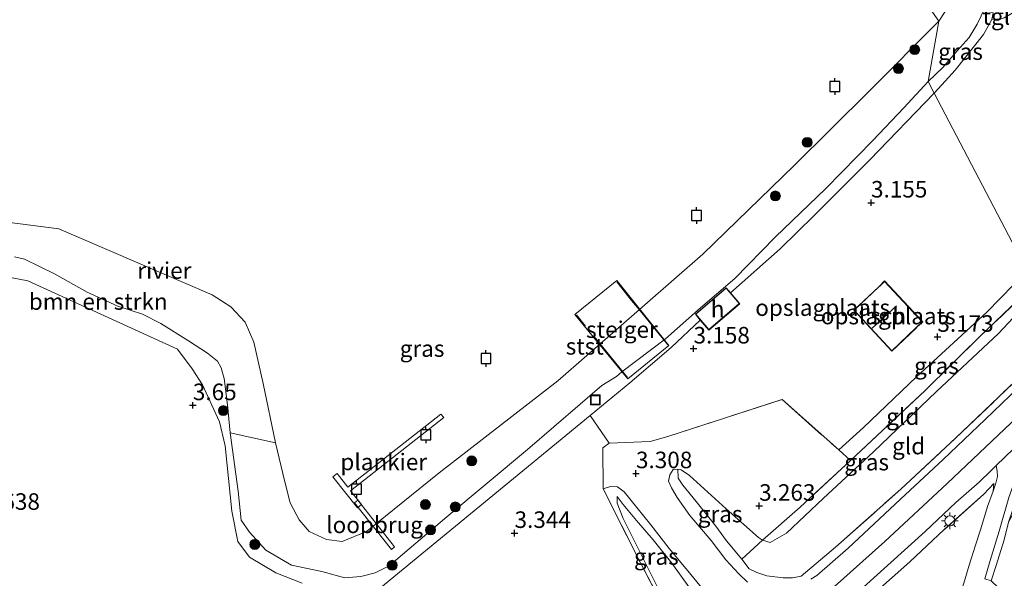
# Model space of a CAD drawing. Units: metres. Extents: x 119992 to 130009, y 424998 to 431251.
# Drawn here: x 122392 to 122541, y 426114 to 426199 of the extents above; entities that cross this region are included whole.
import ezdxf
from ezdxf.enums import TextEntityAlignment as Align

# ---------------------------------------------------------------- set-up
doc = ezdxf.new("R2010")
doc.units = ezdxf.units.M
doc.linetypes.add('IE-TERREINAFSCHEIDING', pattern=[10, 8, -2])
doc.layers.get('0').update_dxf_attribs({"lineweight": 25})
for name, color, linetype, lineweight in [('B-ME-AL-OVERIG-GV-B7', 7, 'BV-GELEIDERAIL', 18), ('B-ME-GR-BOMENSTRUIKEN-GV-B6', 93, 'Continuous', 18), ('B-ME-GR-BOOM-S-B1', 93, 'Continuous', 18), ('B-ME-GW-HOOGTEPUNT-S-B1', 10, 'Continuous', 25), ('B-ME-GW-KRUINLIJN-L-B1', 93, 'Continuous', 18), ('B-ME-GW-TEENLIJN-L-B1', 93, 'Continuous', 18), ('B-ME-IE-GRASLAND-GV-B6', 93, 'Continuous', 18), ('B-ME-IE-GRONDWERKLIJN-GROND_INGERICHT-GV-B6', 253, 'Continuous', 18), ('B-ME-IE-HULPGEOMETRIE-L-B1', 53, 'Continuous', 18), ('B-ME-IE-INRICHTINGSELEMENT-S-B1', 253, 'Continuous', 18), ('B-ME-IE-MEUBILAIR_WEGMEUBILAIR-LICHTMAST-S-B1', 8, 'Continuous', 18), ('B-ME-IE-TERREINAFSCHEIDING-DOORGANG-L-B1', 8, 'IE-TERREINAFSCHEIDING-KUNSTMATIG-OPEN', 18), ('B-ME-IE-TERREINAFSCHEIDING-RASTERHEKWERK-L-B1', 8, 'IE-TERREINAFSCHEIDING', 18), ('B-ME-IE-TERREINAFSCHEIDING-RASTERHEKWERK-L-B2', 8, 'IE-TERREINAFSCHEIDING', 18), ('B-ME-KG-KADASTRAAL-DAKRAND-L-B1', 13, 'Continuous', 18), ('B-ME-KG-KADASTRAAL-NOKLIJN-L-B1', 13, 'Continuous', 18), ('B-ME-KW-LOOPBRUG-GV-B8', 213, 'Continuous', 18), ('B-ME-KW-STEIGER-GV-B7', 213, 'Continuous', 18), ('B-ME-OB-BEKLEDING-GV-B6', 253, 'Continuous', 18), ('B-ME-OG-BEBOUWING-GV-B6', 173, 'Continuous', 18), ('B-ME-OG-WATER-GV-B6', 153, 'Continuous', 18), ('B-ME-VH-VERH_SOORT-BITUMEN-GV-B6', 8, 'IE-TERREINAFSCHEIDING-NATUURLIJK-HOUTWAL', 18), ('B-ME-VH-VERH_SOORT-KLINKERS-GV-B6', 8, 'IE-TERREINAFSCHEIDING-NATUURLIJK-HOUTWAL', 18), ('B-ME-VH-VERH_SOORT-TEGELS-GV-B6', 8, 'Continuous', 18), ('B-ME-VV-AFMEERCONSTRUCTIE-S-B1', 10, 'Continuous', 25)]:
    doc.layers.add(name, color=color, linetype=linetype, lineweight=lineweight)
doc.styles.add('NLCS-ISO', font='NLCS-ISO.TTF')
doc.linetypes.add('BV-GELEIDERAIL', pattern='A,10,-3,[108,NLCS.SHX,S=1,R=0,X=0,Y=0],-3', length=16)
doc.linetypes.add('IE-TERREINAFSCHEIDING-KUNSTMATIG-OPEN', pattern='A,7,-1.5,[67,NLCS.SHX,S=0.75,R=0,X=0,Y=0],-1.5', length=10)
doc.linetypes.add('IE-TERREINAFSCHEIDING-NATUURLIJK-HOUTWAL', pattern='A,7,-1.5,[67,NLCS.SHX,S=0.75,R=45,X=0,Y=0],-1.5,7,-1.5,[70,NLCS.SHX,S=0.75,R=0,X=0,Y=0],-1.5', length=20)

# ---------------------------------------------------------------- blocks, each defined once
blk = doc.blocks.new('meerpaal')
for p, q in [((-0.75, 0), (-1.25, 0)), ((0.75, 0.75), (-0.75, 0.75)), ((-0.75, 0.75), (-0.75, -0.75)), ((0.75, -0.75), (0.75, 0.75)), ((0.75, 0), (1.25, 0)), ((-0.75, -0.75), (0.75, -0.75))]:
    blk.add_line(p, q)
blk = doc.blocks.new('put')
for p, q in [((0.75, 0.75), (-0.75, 0.75)), ((-0.75, 0.75), (-0.75, -0.75)), ((0.75, -0.75), (0.75, 0.75)), ((-0.75, -0.75), (0.75, -0.75))]:
    blk.add_line(p, q)
blk.add_lwpolyline([(-0.625, 0.625), (0.625, 0.625), (0.625, -0.625), (-0.625, -0.625)], close=True)
blk = doc.blocks.new('boom')
blk.add_hatch(color=256).paths.add_polyline_path([(-0.75, 0, 1), (0.75, 0, 1)])
blk.add_circle((0, 0), 0.75)
blk = doc.blocks.new('hoogtepunt')
for p, q in [((-0.5, 0), (0.5, 0)), ((0, 0.5), (0, -0.5))]:
    blk.add_line(p, q)
blk = doc.blocks.new('lantaarnpaal')
for p, q in [((-0.75, 0), (-1.25, 0)), ((-0.88, 0.88), (-0.53, 0.53)), ((0, 0.75), (0, 1.25)), ((0.53, 0.53), (0.88, 0.88)), ((0.75, 0), (1.25, 0)), ((-0.53, -0.53), (-0.88, -0.88)), ((0, -0.75), (0, -1.25)), ((0.53, -0.53), (0.88, -0.88))]:
    blk.add_line(p, q)
blk.add_circle((0, 0), 0.75)

msp = doc.modelspace()

# ---------------------------------------------------------------- linework, layer by layer
at = {"layer": 'B-ME-AL-OVERIG-GV-B7'}
msp.add_polyline3d([(122442.02, 426127.91, 1.04), (122456.13, 426138.98, 1.04), (122456.55, 426138.45, 1.06), (122442.45, 426127.39, 1.03), (122444.11, 426125.28, 1.02), (122443.48, 426124.79, 1.02), (122439.78, 426129.49, 1.02), (122440.4, 426129.97, 1.03), (122442.02, 426127.91, 1.04)], dxfattribs=at)
at = {"layer": 'B-ME-GR-BOMENSTRUIKEN-GV-B6'}
for points in [[(122390.91, 426167.95, 0.52), (122398.32, 426167.01, 0.52), (122421.49, 426157.02, 0.52), (122424.36, 426155.2, 0.52), (122426.5, 426152.85, 0.52), (122427.8, 426149.83, 0.52), (122429.23, 426143.58, 0.52), (122431.1, 426134.61, 0.52)], [(122431.1, 426134.61, 0.52), (122424.24, 426136.13, 3.42), (122423.82, 426140.39, 3.47), (122423.31, 426144.36, 3.47), (122422.88, 426145.96, 3.43), (122422.34, 426146.97, 3.51), (122420.82, 426148.18, 3.49), (122417.92, 426150.07, 3.57), (122413.74, 426152.67, 3.74), (122410.99, 426154.1, 3.68), (122407.24, 426155.28, 3.78), (122402.62, 426157.41, 3.84), (122397.67, 426160.18, 3.76), (122393.12, 426162.42, 3.61), (122391.59, 426162.75, 3.6)]]:
    msp.add_polyline3d(points, dxfattribs=at)
at = {"layer": 'B-ME-GW-KRUINLIJN-L-B1'}
msp.add_line((122539.75, 426128.46, 5.62), (122538.23, 426126.87, 5.75), dxfattribs=at)
for points in [[(122529.81, 426189.25, 2.62), (122532.04, 426191.39, 2.94), (122534.21, 426193.88, 2.9), (122536.02, 426195.89, 2.87), (122537.22, 426197.91, 2.86), (122537.84, 426199.21, 2.89)], [(122477.2, 426140.45, 2.96), (122480.45, 426143.28, 2.92), (122482.66, 426144.68, 2.92), (122483.51, 426145.34, 2.96), (122490.09, 426150.34, 2.9), (122495.39, 426155.04, 2.89), (122500.58, 426159.46, 2.93), (122506.71, 426165.72, 2.98), (122514.34, 426173.1, 3), (122521.48, 426180.34, 2.95), (122526.15, 426185.27, 2.82), (122529.81, 426189.25, 2.62)], [(122391.59, 426162.75, 3.6), (122393.12, 426162.42, 3.61), (122397.67, 426160.18, 3.76), (122402.62, 426157.41, 3.84), (122407.24, 426155.28, 3.78), (122410.99, 426154.1, 3.68), (122413.74, 426152.67, 3.74), (122417.92, 426150.07, 3.57), (122420.82, 426148.18, 3.49), (122422.34, 426146.97, 3.51), (122422.88, 426145.96, 3.43), (122423.31, 426144.36, 3.47), (122423.82, 426140.39, 3.47), (122424.24, 426136.13, 3.42), (122425.47, 426127.34, 3.44), (122425.92, 426122.92, 3.41), (122427.15, 426121.1, 3.37), (122429.65, 426118.4, 3.3), (122433.54, 426116.12, 3.2), (122438.1, 426115.18, 3.19), (122441.6, 426114.21, 3.09), (122443.99, 426114.4, 3.19), (122446.17, 426114.95, 3.09), (122448.3, 426116.02, 2.82)], [(122551.97, 426146.9, 5.97), (122542.39, 426137.65, 5.96), (122532.73, 426128.46, 5.95), (122523.3, 426119.73, 5.92), (122513.75, 426111.2, 5.92), (122503.54, 426102.51, 5.92), (122493.64, 426094.22, 5.93), (122483.43, 426085.87, 5.9), (122473.38, 426077.91, 5.93), (122463.23, 426070.04, 5.93), (122452.21, 426062.37, 5.92), (122444.37, 426057.71, 5.93), (122433.8, 426052.58, 5.94), (122426.2, 426049.6, 5.9), (122417.36, 426046.65, 5.92), (122409.31, 426044.7, 5.92), (122399.35, 426042.82, 6), (122389.17, 426041.73, 6.07)], [(122448.3, 426116.02, 2.82), (122457.01, 426123.46, 2.83), (122469.2, 426133.61, 2.86), (122477.2, 426140.45, 2.96)], [(122491.95, 426130.67, 3.32), (122492.03, 426129.29, 3.74), (122492.72, 426128.24, 3.84), (122494.72, 426125.78, 4.18), (122497.69, 426122.05, 4.54), (122499.31, 426119.8, 4.88), (122501.62, 426117.04, 5.15)], [(122494.66, 426111.37, 5.27), (122493.6, 426112.85, 4.93), (122491.07, 426116.44, 4.56), (122488.21, 426119.96, 4.14), (122485.73, 426122.9, 3.78), (122483.7, 426125.3, 3.55), (122482.78, 426126.51, 3.36)]]:
    msp.add_polyline3d(points, dxfattribs=at)
at = {"layer": 'B-ME-GW-TEENLIJN-L-B1'}
for points in [[(122546.43, 426157.5, 3.32), (122540.47, 426151.16, 3.37), (122531.07, 426142.38, 3.54), (122521.58, 426133.27, 3.55), (122513.95, 426126.21, 3.57), (122508.39, 426120.96, 3.56), (122505.95, 426119.54, 3.55), (122504.77, 426119.89, 3.56), (122504.15, 426120.33, 3.44), (122499.25, 426124.66, 3.29), (122493.74, 426129.67, 3.28), (122492.45, 426130.54, 3.34), (122491.95, 426130.67, 3.32)], [(122539.75, 426128.46, 5.62), (122539.64, 426127.34, 5.37), (122538.82, 426124.99, 5.08), (122537.8, 426121.64, 4.55), (122536.97, 426119.18, 4.23), (122536.02, 426116.11, 3.77), (122535.22, 426113.43, 3.32), (122534.56, 426111.54, 3.07), (122534.2, 426110.43, 2.82), (122533.63, 426109.28, 2.69), (122533.17, 426108.45, 2.6), (122532.54, 426107.6, 2.36), (122531.43, 426106.48, 2.27), (122530.06, 426105.66, 2.27), (122527.73, 426103.84, 2.24), (122523.38, 426100.39, 2.28), (122520.66, 426097.92, 2.31), (122518.97, 426096.71, 2.34), (122517.23, 426095.34, 2.52), (122516.4, 426094.76, 2.57), (122514.07, 426093.06, 2.63), (122512.67, 426092.11, 2.65), (122508.56, 426088.53, 2.61)], [(122482.78, 426126.51, 3.36), (122482.76, 426125.49, 3.34), (122483.7, 426123.19, 3.35), (122486.31, 426117.93, 3.34), (122490.14, 426110.29, 3.47)]]:
    msp.add_polyline3d(points, dxfattribs=at)
at = {"layer": 'B-ME-IE-GRASLAND-GV-B6'}
for points in [[(122539.65, 426199.64, 2.97), (122539.44, 426198.65, 2.86), (122538.22, 426196.39, 2.91), (122533.93, 426190.97, 2.87), (122531.9, 426188.77, 2.85), (122530.72, 426187.5, 2.89), (122529.81, 426189.25, 2.62), (122532.04, 426191.39, 2.94), (122534.21, 426193.88, 2.9), (122536.02, 426195.89, 2.87), (122537.22, 426197.91, 2.86), (122537.84, 426199.21, 2.89), (122538.25, 426200.07, 2.88), (122539.65, 426199.64, 2.97)], [(122391.59, 426162.75, 3.6), (122393.12, 426162.42, 3.61), (122397.67, 426160.18, 3.76), (122402.62, 426157.41, 3.84), (122407.24, 426155.28, 3.78), (122410.99, 426154.1, 3.68), (122413.74, 426152.67, 3.74), (122417.92, 426150.07, 3.57), (122420.82, 426148.18, 3.49), (122422.34, 426146.97, 3.51), (122422.88, 426145.96, 3.43), (122423.31, 426144.36, 3.47), (122423.82, 426140.39, 3.47), (122424.24, 426136.13, 3.42), (122425.47, 426127.34, 3.44), (122425.92, 426122.92, 3.41), (122427.15, 426121.1, 3.37), (122429.65, 426118.4, 3.3), (122433.54, 426116.12, 3.2), (122438.1, 426115.18, 3.19), (122441.6, 426114.21, 3.09), (122443.99, 426114.4, 3.19), (122446.17, 426114.95, 3.09), (122448.3, 426116.02, 2.82), (122457.01, 426123.46, 2.83), (122469.2, 426133.61, 2.86), (122477.2, 426140.45, 2.96), (122480.45, 426143.28, 2.92), (122482.66, 426144.68, 2.92), (122483.51, 426145.34, 2.96), (122490.09, 426150.34, 2.9), (122495.39, 426155.04, 2.89), (122500.58, 426159.46, 2.93), (122506.71, 426165.72, 2.98), (122514.34, 426173.1, 3), (122521.48, 426180.34, 2.95), (122526.15, 426185.27, 2.82), (122529.81, 426189.25, 2.62), (122530.72, 426187.5, 2.89)], [(122530.72, 426187.5, 2.89), (122521.02, 426177.43, 2.94), (122512.59, 426169, 2.92), (122507.44, 426163.96, 3), (122499.94, 426157.29, 3.01), (122499.27, 426158.06, 3.15), (122494.61, 426154.07, 3.15), (122495.35, 426153.19, 3.09), (122490.93, 426149.03, 3.1), (122484.72, 426143.72, 3.08), (122478.68, 426138.78, 3.06), (122445.33, 426111.34, 3.02)], [(122544.79, 426160.62, 3.17), (122545.87, 426158.57, 3.29), (122537.66, 426150.69, 3.5), (122529.31, 426142.5, 3.57), (122518.06, 426131.94, 3.56), (122516.3, 426133.55, 3.56), (122520.06, 426136.94, 3.18), (122528.09, 426144.61, 3.24), (122538.73, 426154.39, 3.25), (122544.79, 426160.62, 3.17)], [(122435.15, 426113.39, 3.16), (122431.15, 426114.98, 3.28), (122427.18, 426117.34, 3.3), (122425.42, 426119.7, 3.28), (122424.51, 426124.32, 3.26), (122423.48, 426134.19, 3.32), (122422.62, 426137.82, 3.36), (122420.04, 426143.39, 3.42), (122418.51, 426145.8, 3.5), (122416.26, 426148.78, 3.58), (122393.61, 426159.11, 3.64), (122388.01, 426160.2, 3.71)], [(122502.52, 426113.57, 5.54), (122501.19, 426114.82, 5.48), (122499.21, 426116.93, 5.15), (122497.02, 426119.85, 4.67), (122493.77, 426123.65, 4.16), (122491.88, 426126.37, 3.86), (122490.99, 426127.81, 3.69), (122490.57, 426128.85, 3.57), (122490.77, 426129.81, 3.43), (122491.25, 426130.58, 3.37), (122491.95, 426130.67, 3.32), (122492.03, 426129.29, 3.74), (122492.72, 426128.24, 3.84), (122494.72, 426125.78, 4.18), (122497.69, 426122.05, 4.54), (122499.31, 426119.8, 4.88), (122501.62, 426117.04, 5.15), (122502.75, 426115.6, 5.23), (122503.89, 426115.01, 5.49), (122505.44, 426114.51, 5.51), (122507.9, 426114.21, 5.54), (122509.31, 426114.2, 5.76), (122510.61, 426114.47, 5.77), (122515.83, 426118.85, 5.75), (122525.68, 426127.62, 5.75), (122533.95, 426135.33, 5.76), (122543.76, 426144.65, 5.79)], [(122543.51, 426142.99, 5.98), (122538.47, 426138.16, 5.94), (122532.12, 426132.13, 5.94), (122525.66, 426126.1, 5.91), (122517.71, 426118.72, 5.85), (122513.01, 426114.57, 5.78), (122512.06, 426114, 5.84)], [(122551.4, 426134.35, 5.67), (122552.67, 426131.01, 5.59), (122549.18, 426130.25, 5.64), (122547.09, 426129.83, 5.64), (122545.33, 426128.78, 5.63), (122543.83, 426127.33, 5.52), (122543.18, 426126.16, 5.34), (122541.97, 426122.62, 4.86), (122541.34, 426119.94, 4.48), (122540.1, 426116.08, 3.81), (122539.34, 426113.75, 3.55), (122538.38, 426114.09, 3.6), (122539.19, 426116.86, 4.08), (122540.57, 426121.27, 4.71), (122542.03, 426126.38, 5.38), (122543.16, 426129.42, 5.67), (122544.08, 426130.64, 5.77), (122548.54, 426134.26, 5.73), (122549.79, 426132.97, 5.68), (122551.4, 426134.35, 5.67)], [(122491.95, 426130.67, 3.32), (122492.45, 426130.54, 3.34), (122493.74, 426129.67, 3.28), (122499.25, 426124.66, 3.29), (122504.15, 426120.33, 3.44), (122504.77, 426119.89, 3.56), (122501.62, 426117.04, 5.15), (122499.31, 426119.8, 4.88), (122497.69, 426122.05, 4.54), (122494.72, 426125.78, 4.18), (122492.72, 426128.24, 3.84), (122492.03, 426129.29, 3.74), (122491.95, 426130.67, 3.32)], [(122518.48, 426111.39, 5.86), (122524.2, 426116.53, 5.86), (122529.36, 426121.23, 5.89), (122534.03, 426125.59, 5.92), (122537.55, 426128.69, 5.9), (122539.38, 426130.47, 5.86), (122540.12, 426131.2, 5.83), (122540.26, 426130.32, 5.71), (122540.33, 426129.56, 5.6), (122540.07, 426128.54, 5.54), (122539.64, 426127.34, 5.37), (122539.75, 426128.46, 5.62), (122538.23, 426126.87, 5.75), (122532.27, 426121.5, 5.84), (122527.05, 426116.62, 5.76), (122521.71, 426111.92, 5.77)], [(122489.64, 426110.11, 3.42), (122486.31, 426116.47, 3.4), (122480.66, 426127.69, 3.26), (122481.76, 426128.05, 3.24), (122482.84, 426127.97, 3.32), (122483.84, 426127.2, 3.36), (122485.77, 426124.84, 3.68), (122487.9, 426122.22, 3.94), (122490.65, 426118.66, 4.41), (122493.47, 426115.25, 5.01), (122495.72, 426112.51, 5.28)], [(122521.71, 426111.92, 5.77), (122527.05, 426116.62, 5.76), (122532.27, 426121.5, 5.84), (122538.23, 426126.87, 5.75), (122539.75, 426128.46, 5.62), (122539.64, 426127.34, 5.37), (122538.82, 426124.99, 5.08), (122537.8, 426121.64, 4.55), (122536.97, 426119.18, 4.23), (122536.02, 426116.11, 3.77), (122535.22, 426113.43, 3.32)], [(122493.6, 426112.85, 4.93), (122491.07, 426116.44, 4.56), (122488.21, 426119.96, 4.14), (122485.73, 426122.9, 3.78), (122483.7, 426125.3, 3.55), (122482.78, 426126.51, 3.36), (122482.76, 426125.49, 3.34), (122483.7, 426123.19, 3.35), (122486.31, 426117.93, 3.34), (122490.14, 426110.29, 3.47)], [(122491.03, 426108.38, 3.5), (122490.14, 426110.29, 3.47), (122486.31, 426117.93, 3.34), (122483.7, 426123.19, 3.35), (122482.76, 426125.49, 3.34), (122482.78, 426126.51, 3.36), (122483.7, 426125.3, 3.55), (122485.73, 426122.9, 3.78), (122488.21, 426119.96, 4.14), (122491.07, 426116.44, 4.56), (122493.6, 426112.85, 4.93), (122494.66, 426111.37, 5.27), (122491.03, 426108.38, 3.5)]]:
    msp.add_polyline3d(points, dxfattribs=at)
at = {"layer": 'B-ME-IE-GRONDWERKLIJN-GROND_INGERICHT-GV-B6'}
for points in [[(122544.79, 426160.62, 3.17), (122530.72, 426187.5, 2.89), (122531.9, 426188.77, 2.85), (122533.93, 426190.97, 2.87), (122538.22, 426196.39, 2.91), (122539.44, 426198.65, 2.86), (122540.89, 426198.74, 2.88), (122541.34, 426198.91, 2.89), (122544.18, 426200.53, 2.96), (122548.21, 426203.38, 2.98), (122554.33, 426207.66, 2.92), (122555, 426208.13, 2.91), (122562.57, 426212.7, 2.92), (122566.82, 426204.44, 2.96), (122572.47, 426193.94, 3.09), (122567.76, 426187.88, 3.16), (122558.25, 426175.48, 3.24), (122548.69, 426164.16, 3.26), (122544.79, 426160.62, 3.17)], [(122544.79, 426160.62, 3.17), (122538.73, 426154.39, 3.25), (122528.09, 426144.61, 3.24), (122520.06, 426136.94, 3.18), (122516.3, 426133.55, 3.56), (122507.73, 426141.18, 3.24), (122490.43, 426135.6, 3.19), (122487.77, 426134.81, 3.23), (122481.59, 426134.58, 3.2), (122478.68, 426138.78, 3.06), (122484.72, 426143.72, 3.08), (122490.93, 426149.03, 3.1), (122495.35, 426153.19, 3.09), (122496.64, 426151.67, 3.15), (122501.33, 426155.67, 3.15), (122499.94, 426157.29, 3.01), (122507.44, 426163.96, 3), (122512.59, 426169, 2.92), (122521.02, 426177.43, 2.94), (122530.72, 426187.5, 2.89), (122544.79, 426160.62, 3.17)], [(122388.01, 426160.2, 3.71), (122393.61, 426159.11, 3.64), (122416.26, 426148.78, 3.58), (122418.51, 426145.8, 3.5), (122420.04, 426143.39, 3.42), (122422.62, 426137.82, 3.36), (122423.48, 426134.19, 3.32), (122424.51, 426124.32, 3.26), (122425.42, 426119.7, 3.28), (122427.18, 426117.34, 3.3), (122431.15, 426114.98, 3.28), (122435.15, 426113.39, 3.16)], [(122524.32, 426148.48, 3.24), (122528.01, 426151.99, 3.24), (122528.12, 426152.1, 3.24), (122529.01, 426152.94, 3.24), (122523.24, 426159.11, 3.24), (122522.47, 426158.34, 3.24), (122522.36, 426158.23, 3.24), (122518.57, 426154.7, 3.24), (122524.32, 426148.48, 3.24)], [(122546.43, 426157.5, 3.32), (122549.93, 426150.8, 5.71), (122543.76, 426144.65, 5.79), (122533.95, 426135.33, 5.76), (122525.68, 426127.62, 5.75), (122515.83, 426118.85, 5.75), (122510.61, 426114.47, 5.77), (122509.31, 426114.2, 5.76), (122507.9, 426114.21, 5.54), (122505.44, 426114.51, 5.51), (122503.89, 426115.01, 5.49), (122502.75, 426115.6, 5.23), (122501.62, 426117.04, 5.15), (122504.77, 426119.89, 3.56), (122505.95, 426119.54, 3.55), (122508.39, 426120.96, 3.56), (122513.95, 426126.21, 3.57), (122521.58, 426133.27, 3.55), (122531.07, 426142.38, 3.54), (122540.47, 426151.16, 3.37), (122546.43, 426157.5, 3.32)], [(122545.87, 426158.57, 3.29), (122546.43, 426157.5, 3.32), (122540.47, 426151.16, 3.37), (122531.07, 426142.38, 3.54), (122521.58, 426133.27, 3.55), (122513.95, 426126.21, 3.57), (122508.39, 426120.96, 3.56), (122505.95, 426119.54, 3.55), (122504.77, 426119.89, 3.56), (122510.46, 426124.88, 3.65), (122518.06, 426131.94, 3.56), (122529.31, 426142.5, 3.57), (122537.66, 426150.69, 3.5), (122545.87, 426158.57, 3.29)], [(122445.33, 426111.34, 3.02), (122478.68, 426138.78, 3.06), (122481.59, 426134.58, 3.2), (122480.64, 426133.87, 3.25), (122480.66, 426127.69, 3.26), (122486.31, 426116.47, 3.4), (122489.64, 426110.11, 3.42)], [(122553.02, 426130.09, 5.44), (122559.41, 426121.75, 1.34), (122558.2, 426121.3, 1.42), (122556.65, 426120.7, 1.42), (122555.38, 426120.21, 1.5), (122554.12, 426119.46, 1.51), (122553.17, 426118.62, 1.44), (122551.59, 426117.01, 1.46), (122549.88, 426115.11, 1.48), (122547.88, 426112.88, 1.47), (122545.76, 426110.98, 1.53), (122543.92, 426109.43, 1.66), (122539.34, 426113.75, 3.55), (122540.1, 426116.08, 3.81), (122541.34, 426119.94, 4.48), (122541.97, 426122.62, 4.86), (122543.46, 426125.29, 5.18), (122544.72, 426127.09, 5.35), (122546.09, 426128.22, 5.45), (122547.7, 426129.05, 5.5), (122549.58, 426129.48, 5.51), (122553.02, 426130.09, 5.44)]]:
    msp.add_polyline3d(points, dxfattribs=at)
at = {"layer": 'B-ME-IE-HULPGEOMETRIE-L-B1'}
msp.add_polyline3d([(122376.5, 426476.82, 0.52), (122480.26, 426283.93, 0.52), (122488.03, 426280.66, 1.8), (122500.96, 426243.39, 1.9), (122501.82, 426241.77, 2.36), (122502.06, 426241.32, 2.39), (122502.54, 426240.42, 2.47), (122504.29, 426237.46, 1.36), (122505.23, 426235.72, 0.52), (122531.44, 426198.37, 0.52), (122529.81, 426189.25, 2.62), (122530.72, 426187.5, 2.89), (122544.79, 426160.62, 3.17), (122545.87, 426158.57, 3.29), (122546.43, 426157.5, 3.32), (122549.93, 426150.8, 5.71), (122550.5, 426149.72, 5.94), (122551.97, 426146.9, 5.97), (122553.43, 426144.12, 5.85)], dxfattribs=at)
at = {"layer": 'B-ME-IE-TERREINAFSCHEIDING-DOORGANG-L-B1'}
msp.add_line((122480.64, 426133.87, 3.25), (122480.66, 426127.69, 3.26), dxfattribs=at)
msp.add_polyline3d([(122481.59, 426134.58, 3.2), (122487.77, 426134.81, 3.23), (122490.43, 426135.6, 3.19)], dxfattribs=at)
at = {"layer": 'B-ME-IE-TERREINAFSCHEIDING-RASTERHEKWERK-L-B1'}
for points in [[(122545.87, 426158.57, 3.29), (122537.66, 426150.69, 3.5), (122529.31, 426142.5, 3.57), (122518.06, 426131.94, 3.56), (122510.46, 426124.88, 3.65), (122504.77, 426119.89, 3.56), (122501.62, 426117.04, 5.15)], [(122501.62, 426117.04, 5.15), (122502.75, 426115.6, 5.23), (122503.89, 426115.01, 5.49), (122505.44, 426114.51, 5.51), (122507.9, 426114.21, 5.54), (122509.31, 426114.2, 5.76), (122510.61, 426114.47, 5.77), (122515.83, 426118.85, 5.75), (122525.68, 426127.62, 5.75), (122533.95, 426135.33, 5.76), (122543.76, 426144.65, 5.79), (122549.93, 426150.8, 5.71)], [(122490.43, 426135.6, 3.19), (122507.73, 426141.18, 3.24), (122516.3, 426133.55, 3.56), (122518.06, 426131.94, 3.56)], [(122480.64, 426133.87, 3.25), (122481.59, 426134.58, 3.2), (122478.68, 426138.78, 3.06)], [(122480.66, 426127.69, 3.26), (122486.31, 426116.47, 3.4), (122489.64, 426110.11, 3.42), (122490.69, 426108.12, 3.42), (122485.6, 426104.15, 3.41), (122480.66, 426100.15, 3.42), (122474.82, 426095.45, 3.42), (122470.16, 426091.58, 3.4), (122464.24, 426086.82, 3.4), (122458.25, 426082, 3.4), (122453.62, 426078.33, 3.41), (122450.23, 426075.81, 3.41), (122446.06, 426073, 3.43), (122443.56, 426071.65, 3.4), (122437.45, 426069.44, 3.36), (122431.65, 426068.55, 3.43), (122428.95, 426068.2, 3.42), (122425.64, 426067.43, 3.4), (122423.68, 426066.88, 3.46), (122420.93, 426065.91, 3.49), (122417.18, 426064.71, 3.57), (122408.84, 426061.91, 3.59), (122403.4, 426059.99, 3.7)], [(122538.23, 426126.87, 5.75), (122532.27, 426121.5, 5.84), (122527.05, 426116.62, 5.76), (122521.71, 426111.92, 5.77), (122516.99, 426107.54, 5.73), (122511.32, 426102.66, 5.65), (122506.89, 426099.05, 5.65)], [(122541.97, 426122.62, 4.86), (122541.34, 426119.94, 4.48), (122540.1, 426116.08, 3.81), (122539.34, 426113.75, 3.55)]]:
    msp.add_polyline3d(points, dxfattribs=at)
at = {"layer": 'B-ME-IE-TERREINAFSCHEIDING-RASTERHEKWERK-L-B2'}
msp.add_line((122484.35, 426144.51, 3.16), (122476.61, 426153.97, 3.16), dxfattribs=at)
msp.add_polyline3d([(122482.72, 426158.97, 3.16), (122484.93, 426156.16, 3.16), (122485.87, 426155.1, 3.16), (122490.43, 426149.45, 3.16)], dxfattribs=at)
at = {"layer": 'B-ME-KG-KADASTRAAL-DAKRAND-L-B1'}
for points in [[(122524.32, 426148.55, 4.91), (122518.64, 426154.7, 5.08), (122522.39, 426158.2, 5.14), (122522.5, 426158.3, 4.24), (122523.24, 426159.04, 4.24), (122528.94, 426152.94, 4.25), (122528.08, 426152.13, 4.24), (122527.97, 426152.03, 5.18), (122524.32, 426148.55, 4.91)], [(122501.26, 426155.68, 6.13), (122496.64, 426151.75, 6.19), (122494.68, 426154.06, 5.93), (122499.26, 426157.99, 5.88), (122501.26, 426155.68, 6.13)]]:
    msp.add_polyline3d(points, dxfattribs=at)
at = {"layer": 'B-ME-KG-KADASTRAAL-NOKLIJN-L-B1'}
msp.add_line((122525.03, 426155.32, 5.56), (122521.34, 426151.98, 5.52), dxfattribs=at)
at = {"layer": 'B-ME-KW-LOOPBRUG-GV-B8'}
msp.add_polyline3d([(122443.53, 426125.94, 1.24), (122449.12, 426118.89, 2.59), (122448.66, 426118.52, 2.57), (122443.07, 426125.58, 1.22), (122443.53, 426125.94, 1.24)], dxfattribs=at)
at = {"layer": 'B-ME-KW-STEIGER-GV-B7'}
msp.add_polyline3d([(122484.38, 426144.33, 3.1), (122476.36, 426154.05, 3.13), (122482.71, 426159.19, 3.14), (122490.61, 426149.36, 3.15), (122484.38, 426144.33, 3.1)], dxfattribs=at)
at = {"layer": 'B-ME-OB-BEKLEDING-GV-B6'}
for points in [[(122537.84, 426199.21, 2.89), (122537.22, 426197.91, 2.86), (122536.02, 426195.89, 2.87), (122534.21, 426193.88, 2.9), (122532.04, 426191.39, 2.94), (122529.81, 426189.25, 2.62), (122531.44, 426198.37, 0.52), (122533.44, 426201.48, 0.52)], [(122529.81, 426189.25, 2.62), (122526.15, 426185.27, 2.82), (122521.48, 426180.34, 2.95), (122514.34, 426173.1, 3), (122506.71, 426165.72, 2.98), (122500.58, 426159.46, 2.93), (122495.39, 426155.04, 2.89), (122490.09, 426150.34, 2.9), (122483.51, 426145.34, 2.96), (122482.66, 426144.68, 2.92), (122480.45, 426143.28, 2.92), (122477.2, 426140.45, 2.96), (122469.2, 426133.61, 2.86), (122457.01, 426123.46, 2.83), (122448.3, 426116.02, 2.82), (122446.17, 426114.95, 3.09), (122443.99, 426114.4, 3.19), (122441.6, 426114.21, 3.09), (122438.1, 426115.18, 3.19), (122433.54, 426116.12, 3.2), (122429.65, 426118.4, 3.3), (122427.15, 426121.1, 3.37), (122425.92, 426122.92, 3.41), (122425.47, 426127.34, 3.44), (122424.24, 426136.13, 3.42), (122431.1, 426134.61, 0.52), (122432.53, 426128.75, 0.52), (122433.34, 426125.58, 0.52), (122434.68, 426123.01, 0.52), (122436.21, 426121.2, 0.52), (122438.82, 426120, 0.52), (122441.18, 426119.69, 0.52), (122444.88, 426121.23, 0.52), (122455.84, 426130.11, 0.52), (122473.8, 426144, 0.52), (122495.76, 426163.16, 0.52), (122509.57, 426176.57, 0.52), (122520.89, 426187.82, 0.52), (122531.44, 426198.37, 0.52), (122529.81, 426189.25, 2.62)]]:
    msp.add_polyline3d(points, dxfattribs=at)
at = {"layer": 'B-ME-OG-BEBOUWING-GV-B6'}
for points in [[(122524.32, 426148.48, 3.24), (122518.57, 426154.7, 3.24), (122522.36, 426158.23, 3.24), (122522.47, 426158.34, 3.24), (122523.24, 426159.11, 3.24), (122529.01, 426152.94, 3.24), (122528.12, 426152.1, 3.24), (122528.01, 426151.99, 3.24), (122524.32, 426148.48, 3.24)], [(122495.35, 426153.19, 3.09), (122494.61, 426154.07, 3.15), (122499.27, 426158.06, 3.15), (122499.94, 426157.29, 3.01), (122501.33, 426155.67, 3.15), (122496.64, 426151.67, 3.15), (122495.35, 426153.19, 3.09)]]:
    msp.add_polyline3d(points, dxfattribs=at)
at = {"layer": 'B-ME-OG-WATER-GV-B6'}
for points in [[(122531.44, 426198.37, 0.52), (122505.23, 426235.72, 0.52), (122513.96, 426237.89, 0.52), (122517.87, 426238.67, 0.52), (122520.23, 426238.75, 0.52), (122521.9, 426237.66, 0.52), (122523.77, 426235.16, 0.52), (122527, 426229.26, 0.52), (122528.68, 426224.66, 0.52), (122530.21, 426220.68, 0.52), (122533.69, 426208.26, 0.52), (122534.05, 426205.24, 0.52), (122533.44, 426201.48, 0.52), (122531.44, 426198.37, 0.52)], [(122505.23, 426235.72, 0.52), (122531.44, 426198.37, 0.52)], [(122531.44, 426198.37, 0.52), (122520.89, 426187.82, 0.52), (122509.57, 426176.57, 0.52), (122495.76, 426163.16, 0.52), (122473.8, 426144, 0.52), (122455.84, 426130.11, 0.52), (122444.88, 426121.23, 0.52), (122441.18, 426119.69, 0.52), (122438.82, 426120, 0.52), (122436.21, 426121.2, 0.52), (122434.68, 426123.01, 0.52), (122433.34, 426125.58, 0.52), (122432.53, 426128.75, 0.52), (122431.1, 426134.61, 0.52), (122429.23, 426143.58, 0.52), (122427.8, 426149.83, 0.52), (122426.5, 426152.85, 0.52), (122424.36, 426155.2, 0.52), (122421.49, 426157.02, 0.52), (122398.32, 426167.01, 0.52), (122390.91, 426167.95, 0.52)]]:
    msp.add_polyline3d(points, dxfattribs=at)
at = {"layer": 'B-ME-VH-VERH_SOORT-BITUMEN-GV-B6'}
for points in [[(122512.06, 426114, 5.84), (122513.01, 426114.57, 5.78), (122517.71, 426118.72, 5.85), (122525.66, 426126.1, 5.91), (122532.12, 426132.13, 5.94), (122538.47, 426138.16, 5.94), (122543.51, 426142.99, 5.98)], [(122495.72, 426112.51, 5.28), (122493.47, 426115.25, 5.01), (122490.65, 426118.66, 4.41), (122487.9, 426122.22, 3.94), (122485.77, 426124.84, 3.68), (122483.84, 426127.2, 3.36), (122482.84, 426127.97, 3.32), (122481.76, 426128.05, 3.24), (122480.66, 426127.69, 3.26), (122480.64, 426133.87, 3.25), (122481.59, 426134.58, 3.2), (122487.77, 426134.81, 3.23), (122490.43, 426135.6, 3.19), (122507.73, 426141.18, 3.24), (122516.3, 426133.55, 3.56), (122518.06, 426131.94, 3.56), (122510.46, 426124.88, 3.65), (122504.77, 426119.89, 3.56), (122504.15, 426120.33, 3.44), (122499.25, 426124.66, 3.29), (122493.74, 426129.67, 3.28), (122492.45, 426130.54, 3.34), (122491.95, 426130.67, 3.32), (122491.25, 426130.58, 3.37), (122490.77, 426129.81, 3.43), (122490.57, 426128.85, 3.57), (122490.99, 426127.81, 3.69), (122491.88, 426126.37, 3.86), (122493.77, 426123.65, 4.16), (122497.02, 426119.85, 4.67), (122499.21, 426116.93, 5.15), (122501.19, 426114.82, 5.48), (122502.52, 426113.57, 5.54)], [(122546.71, 426137.55, 5.88), (122540.12, 426131.2, 5.83), (122539.38, 426130.47, 5.86), (122537.55, 426128.69, 5.9), (122534.03, 426125.59, 5.92), (122529.36, 426121.23, 5.89), (122524.2, 426116.53, 5.86), (122518.48, 426111.39, 5.86)]]:
    msp.add_polyline3d(points, dxfattribs=at)
at = {"layer": 'B-ME-VH-VERH_SOORT-KLINKERS-GV-B6'}
for points in [[(122535.22, 426113.43, 3.32), (122536.02, 426116.11, 3.77), (122536.97, 426119.18, 4.23), (122537.8, 426121.64, 4.55), (122538.82, 426124.99, 5.08), (122539.64, 426127.34, 5.37), (122540.07, 426128.54, 5.54), (122540.33, 426129.56, 5.6), (122540.26, 426130.32, 5.71), (122540.12, 426131.2, 5.83), (122546.71, 426137.55, 5.88)], [(122542.03, 426126.38, 5.38), (122540.57, 426121.27, 4.71), (122539.19, 426116.86, 4.08), (122538.38, 426114.09, 3.6)]]:
    msp.add_polyline3d(points, dxfattribs=at)

# ---------------------------------------------------------------- block references
at = {"layer": 'B-ME-GR-BOOM-S-B1', "rotation": 90}
for p in [(122527.8, 426194.07, 1.44), (122525.33, 426191.22, 1.12), (122511.53, 426180.06, 0.56), (122506.72, 426171.96, 0.82), (122423.21, 426139.5, 3.55), (122460.78, 426131.9, 1.69), (122453.77, 426125.3, 2.2), (122458.29, 426124.94, 2.84), (122454.55, 426121.47, 3.01), (122427.97, 426119.26, 3.3), (122448.75, 426116.12, 2.89)]:
    msp.add_blockref('boom', p, dxfattribs=at)
at = {"layer": 'B-ME-GW-HOOGTEPUNT-S-B1', "rotation": 90}
for p in [(122521.19, 426170.94, 3.16), (122521.19, 426170.94, 3.16), (122531.23, 426150.64, 3.17), (122531.23, 426150.64, 3.17), (122494.34, 426148.87, 3.16), (122494.34, 426148.87, 3.16), (122418.6, 426140.3, 3.65), (122418.6, 426140.3, 3.65), (122485.63, 426130.01, 3.31), (122485.63, 426130.01, 3.31), (122504.26, 426125.09, 3.26), (122504.26, 426125.09, 3.26), (122467.26, 426120.98, 3.34), (122467.26, 426120.98, 3.34)]:
    msp.add_blockref('hoogtepunt', p, dxfattribs=at)
at = {"layer": 'B-ME-IE-INRICHTINGSELEMENT-S-B1', "rotation": 90}
msp.add_blockref('put', (122479.48, 426141.12, 3.04), dxfattribs=at)
at = {"layer": 'B-ME-IE-MEUBILAIR_WEGMEUBILAIR-LICHTMAST-S-B1', "rotation": 90}
msp.add_blockref('lantaarnpaal', (122533.11, 426122.83, 5.85), dxfattribs=at)
at = {"layer": 'B-ME-VV-AFMEERCONSTRUCTIE-S-B1', "rotation": 90}
for p in [(122515.7, 426188.52, 6.18), (122494.77, 426168.99, 6.26), (122462.94, 426147.39, 9.87), (122453.83, 426135.82, 2.9), (122443.36, 426127.63, 2.95)]:
    msp.add_blockref('meerpaal', p, dxfattribs=at)

# ---------------------------------------------------------------- texts
at = {"layer": 'B-ME-AL-OVERIG-GV-B7', "ltscale": 0.2, "style": 'NLCS-ISO'}
msp.add_text('plankier', height=2.5, dxfattribs=at).set_placement((122447.47, 426131.74), align=Align.MIDDLE_CENTER)
at = {"layer": 'B-ME-GR-BOMENSTRUIKEN-GV-B6', "ltscale": 0.2, "style": 'NLCS-ISO'}
msp.add_text('bmn en strkn', height=2.5, dxfattribs=at).set_placement((122404.28, 426155.99), align=Align.MIDDLE_CENTER)
at = {"layer": 'B-ME-GW-HOOGTEPUNT-S-B1', "ltscale": 0.2, "style": 'NLCS-ISO'}
for s, p in [('3.155', (122521.19, 426170.94, 3.16)), ('3.155', (122521.19, 426170.94, 3.16)), ('3.173', (122531.23, 426150.64, 3.17)), ('3.173', (122531.23, 426150.64, 3.17)), ('3.158', (122494.34, 426148.87, 3.16)), ('3.158', (122494.34, 426148.87, 3.16)), ('3.65', (122418.6, 426140.3, 3.65)), ('3.65', (122418.6, 426140.3, 3.65)), ('3.308', (122485.63, 426130.01, 3.31)), ('3.308', (122485.63, 426130.01, 3.31)), ('3.263', (122504.26, 426125.09, 3.26)), ('3.263', (122504.26, 426125.09, 3.26)), ('3.638', (122386.94, 426123.72, 3.64)), ('3.638', (122386.94, 426123.72, 3.64)), ('3.344', (122467.26, 426120.98, 3.34)), ('3.344', (122467.26, 426120.98, 3.34))]:
    msp.add_text(s, height=2.5, dxfattribs=at).set_placement(p, align=Align.BOTTOM_LEFT)
at = {"layer": 'B-ME-IE-GRASLAND-GV-B6', "ltscale": 0.2, "style": 'NLCS-ISO'}
for p in [(122534.73, 426193.78), (122453.27, 426148.88), (122531.09, 426146.28), (122520.53, 426131.71), (122498.36, 426123.86), (122488.71, 426117.44)]:
    msp.add_text('gras', height=2.5, dxfattribs=at).set_placement(p, align=Align.MIDDLE_CENTER)
at = {"layer": 'B-ME-IE-GRONDWERKLIJN-GROND_INGERICHT-GV-B6', "ltscale": 0.2, "style": 'NLCS-ISO'}
for s, p in [('opslagplaats', (122513.87, 426155.07)), ('opslagplaats', (122523.79, 426153.8)), ('gld', (122525.99, 426138.59)), ('gld', (122526.88, 426134.14))]:
    msp.add_text(s, height=2.5, dxfattribs=at).set_placement(p, align=Align.MIDDLE_CENTER)
at = {"layer": 'B-ME-KW-LOOPBRUG-GV-B8', "ltscale": 0.2, "style": 'NLCS-ISO'}
msp.add_text('loopbrug', height=2.5, dxfattribs=at).set_placement((122446.09, 426122.23), align=Align.MIDDLE_CENTER)
at = {"layer": 'B-ME-KW-STEIGER-GV-B7', "ltscale": 0.2, "style": 'NLCS-ISO'}
msp.add_text('steiger', height=2.5, dxfattribs=at).set_placement((122483.5, 426151.75), align=Align.MIDDLE_CENTER)
at = {"layer": 'B-ME-OB-BEKLEDING-GV-B6', "ltscale": 0.2, "style": 'NLCS-ISO'}
msp.add_text('stst', height=2.5, dxfattribs=at).set_placement((122477.88, 426149.22), align=Align.MIDDLE_CENTER)
at = {"layer": 'B-ME-OG-BEBOUWING-GV-B6', "ltscale": 0.2, "style": 'NLCS-ISO'}
for s, p in [('h', (122497.97, 426154.87)), ('sch', (122523.79, 426153.8))]:
    msp.add_text(s, height=2.5, dxfattribs=at).set_placement(p, align=Align.MIDDLE_CENTER)
at = {"layer": 'B-ME-OG-WATER-GV-B6', "ltscale": 0.2, "style": 'NLCS-ISO'}
msp.add_text('rivier', height=2.5, dxfattribs=at).set_placement((122414.28, 426160.68), align=Align.MIDDLE_CENTER)
at = {"layer": 'B-ME-VH-VERH_SOORT-TEGELS-GV-B6', "ltscale": 0.2, "style": 'NLCS-ISO'}
msp.add_text('tgl', height=2.5, dxfattribs=at).set_placement((122540.14, 426199.09), align=Align.MIDDLE_CENTER)

doc.saveas('drawing.dxf')
